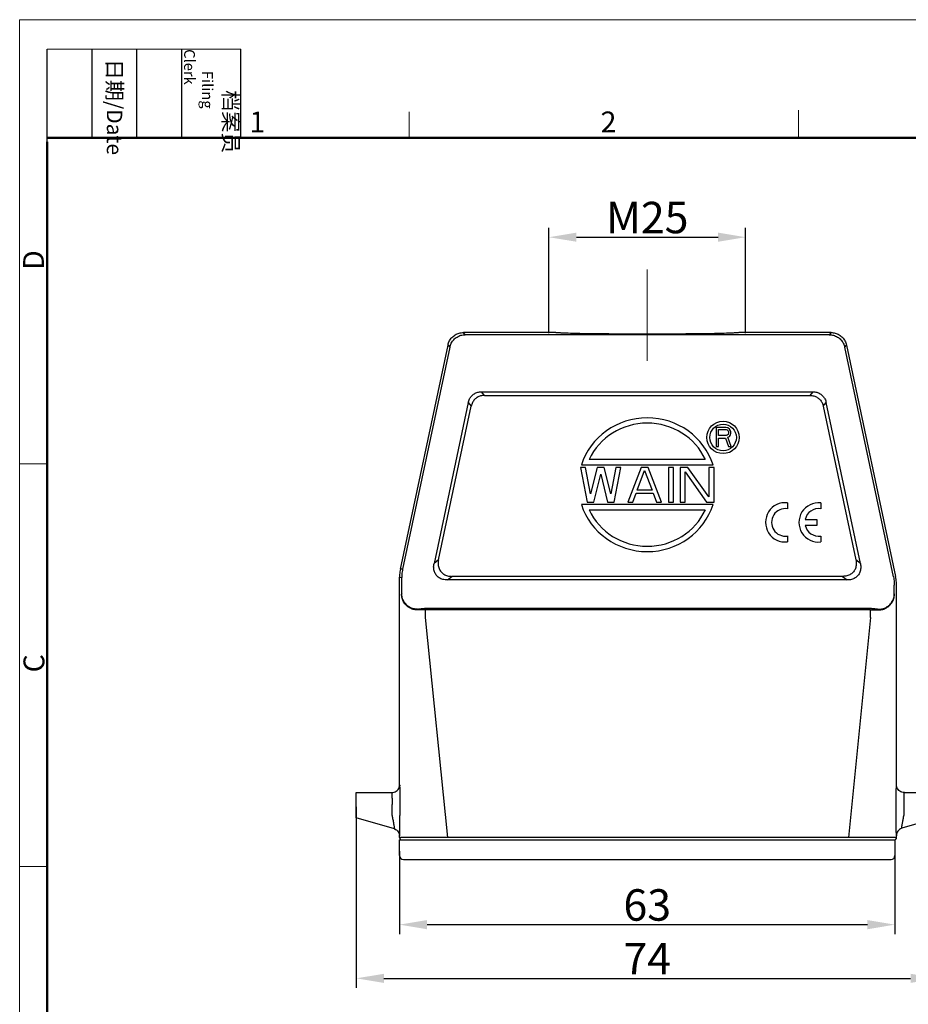
# Model space of a CAD drawing. Units: millimetres. Extents: x 1223 to 1520, y 481 to 691.
# Drawn here: x 1223 to 1336, y 565 to 691 of the extents above; entities that cross this region are included whole.
import ezdxf

# ---------------------------------------------------------------- set-up
doc = ezdxf.new("R2010")
doc.units = ezdxf.units.MM
doc.header["$LTSCALE"] = 65.395
doc.header["$PDMODE"] = 3
doc.header["$PDSIZE"] = 8
doc.layers.get('0').update_dxf_attribs({"linetype": 'CONTINUOUS', "lineweight": 30})
doc.layers.get('Defpoints').update_dxf_attribs({"linetype": 'CONTINUOUS'})
doc.layers.add('02___PRT_ALL_AXES', color=7, linetype='CONTINUOUS')
doc.layers.add('Dim', color=3, linetype='CONTINUOUS', lineweight=15)
doc.layers.add('图框', color=7, linetype='CONTINUOUS', lineweight=20)
doc.styles.add('Romans字体', font='romans.shx', dxfattribs={"width": 0.75})
doc.styles.get("Standard").update_dxf_attribs({"font": '仿宋_GB2312_0.ttf', "width": 0.75})
doc.dimstyles.new('01', dxfattribs={"dimtxt": 4, "dimasz": 3.5, "dimexe": 1.2, "dimexo": 0.2, "dimgap": 0.5, "dimtad": 1, "dimdec": 1, "dimdsep": 46, "dimtxsty": 'Romans字体', "dimcen": 0, "dimclrd": 1, "dimclre": 6, "dimclrt": 4, "dimazin": 2, "dimtfac": 1, "dimtdec": 1, "dimtofl": 0, "dimtmove": 0, "dimatfit": 3, "dimfxl": 1, "dimtolj": 1, "dimtzin": 0, "dimarcsym": 0})

# ---------------------------------------------------------------- blocks, each defined once
blk = doc.blocks.new('A4图框-NEW')
at = {"layer": '图框', "color": 1, "lineweight": 18}
for q in [(833.41, 480.53), (1130.41, 690.53)]:
    blk.add_line((833.41, 690.53), q, dxfattribs=at)
at = {"layer": '图框', "lineweight": -3}
for p, q in [((836.91, 675.02), (836.91, 686.79)), ((842.62, 675.53), (842.62, 686.79)), ((848.33, 675.53), (848.33, 686.79)), ((854.05, 675.53), (854.05, 686.79)), ((861.54, 675.53), (861.54, 686.79)), ((842.62, 675.53), (842.62, 685.02)), ((848.33, 675.53), (848.33, 685.02)), ((854.05, 675.53), (854.05, 685.02)), ((836.91, 675.02), (836.91, 684.5))]:
    blk.add_line(p, q, dxfattribs=at)
at = {"layer": '图框', "lineweight": 18}
blk.add_line((836.91, 686.79), (861.54, 686.79), dxfattribs=at)
at = {"layer": '图框', "color": 6}
for p, q in [((882.95, 678.8), (882.95, 675.53)), ((932.48, 679.03), (932.48, 675.53)), ((836.91, 634.07), (833.41, 634.07)), ((836.91, 582.89), (833.41, 582.89))]:
    blk.add_line(p, q, dxfattribs=at)
at = {"layer": '图框', "lineweight": 50}
for p, q in [((836.91, 675.53), (1126.93, 675.53)), ((836.91, 484.02), (836.91, 675.02))]:
    blk.add_line(p, q, dxfattribs=at)
at = {"layer": '图框', "char_height": 1.959, "width": 11.2554, "attachment_point": 4, "rotation": 270}
for s, insert in [('\\pi2.66459;{\\fSimSun|b0|i0|c134|p2;档案员\\fFangSong_GB2312|b0|i0|c134|p49;\\H0.7x;\\P\\pi1.41587;\\Fromans|c134;Filing Clerk\\fFangSong_GB2312|b0|i0|c134|p49; }', (857.79, 686.79)), ('\\pi0.63465;{\\fSimSun|b0|i0|c134|p2;日期\\Fromans|c134;/Date}', (845.48, 686.79))]:
    blk.add_mtext(s, dxfattribs=dict(at, insert=insert))
at = {"layer": '图框', "color": 6, "char_height": 2.65, "width": 2.5579, "attachment_point": 1, "style": 'Romans字体'}
for s, insert in [('1', (862.63, 678.86)), ('2', (907.3, 678.86))]:
    blk.add_mtext(s, dxfattribs=dict(at, insert=insert))
at = {"layer": '图框', "color": 6, "char_height": 2.65, "width": 2.5579, "attachment_point": 1, "rotation": 90, "style": 'Romans字体'}
for s, insert in [('D', (833.85, 658.73)), ('C', (833.9, 607.55))]:
    blk.add_mtext(s, dxfattribs=dict(at, insert=insert))
blk = doc.blocks.new('*D4')
at = {"color": 6, "lineweight": -2, "transparency": 16777216}
for p, q in [((1271.22, 584.81), (1271.22, 574.28)), ((1334.22, 584.81), (1334.22, 574.28))]:
    blk.add_line(p, q, dxfattribs=at)
at = {"color": 1, "lineweight": -2, "transparency": 16777216}
blk.add_line((1274.72, 575.48), (1330.72, 575.48), dxfattribs=at)
at = {"color": 1, "transparency": 16777216}
for points in [[(1274.72, 576.06), (1274.72, 574.89), (1271.22, 575.48)], [(1330.72, 576.06), (1330.72, 574.89), (1334.22, 575.48)]]:
    blk.add_solid(points, dxfattribs=at)
at = {"layer": 'Defpoints', "color": 0, "transparency": 16777216}
for p in [(1271.22, 585.01), (1334.22, 585.01), (1334.22, 575.48)]:
    blk.add_point(p, dxfattribs=at)
at = {"color": 4, "lineweight": 0, "transparency": 16777216, "insert": (1302.72, 577.98), "char_height": 4, "attachment_point": 5, "style": 'Romans字体'}
blk.add_mtext('\\A1;63', dxfattribs=at)
blk = doc.blocks.new('*D5')
at = {"color": 6, "lineweight": -2, "transparency": 16777216}
for p, q in [((1290.22, 650.68), (1290.22, 664.08)), ((1315.22, 650.68), (1315.22, 664.08))]:
    blk.add_line(p, q, dxfattribs=at)
at = {"color": 1, "lineweight": -2, "transparency": 16777216}
blk.add_line((1293.72, 662.88), (1311.72, 662.88), dxfattribs=at)
at = {"color": 1, "transparency": 16777216}
for points in [[(1293.72, 663.46), (1293.72, 662.3), (1290.22, 662.88)], [(1311.72, 663.46), (1311.72, 662.3), (1315.22, 662.88)]]:
    blk.add_solid(points, dxfattribs=at)
at = {"layer": 'Defpoints', "color": 0, "transparency": 16777216}
for p in [(1315.22, 662.88), (1290.22, 650.48), (1315.22, 650.48)]:
    blk.add_point(p, dxfattribs=at)
at = {"color": 4, "lineweight": 0, "transparency": 16777216, "insert": (1302.72, 665.38), "char_height": 4, "attachment_point": 5, "style": 'Romans字体'}
blk.add_mtext('\\A1;M25', dxfattribs=at)
blk = doc.blocks.new('*D6')
at = {"layer": 'Defpoints', "color": 0, "transparency": 16777216}
for p in [(1265.72, 590.66), (1339.72, 590.66), (1339.72, 568.65)]:
    blk.add_point(p, dxfattribs=at)
at = {"layer": 'Dim', "color": 6, "lineweight": -2, "transparency": 16777216}
for p, q in [((1265.72, 590.46), (1265.72, 567.45)), ((1339.72, 590.46), (1339.72, 567.45))]:
    blk.add_line(p, q, dxfattribs=at)
at = {"layer": 'Dim', "color": 1, "lineweight": -2, "transparency": 16777216}
blk.add_line((1269.22, 568.65), (1336.22, 568.65), dxfattribs=at)
at = {"layer": 'Dim', "color": 1, "transparency": 16777216}
for points in [[(1269.22, 569.23), (1269.22, 568.07), (1265.72, 568.65)], [(1336.22, 569.23), (1336.22, 568.07), (1339.72, 568.65)]]:
    blk.add_solid(points, dxfattribs=at)
at = {"layer": 'Dim', "color": 4, "transparency": 16777216, "insert": (1302.72, 571.15), "char_height": 4, "attachment_point": 5, "style": 'Romans字体'}
blk.add_mtext('\\A1;74', dxfattribs=at)

msp = doc.modelspace()

# ---------------------------------------------------------------- linework, layer by layer
at = {"color": 7, "linetype": 'Continuous'}
for p, q in [((1279.56, 650.48), (1279.34, 650.76)), ((1291.08, 650.76), (1279.34, 650.76)), ((1325.87, 650.48), (1279.56, 650.48)), ((1326.1, 650.76), (1314.35, 650.76)), ((1326.1, 650.76), (1325.87, 650.48)), ((1271.33, 620.69), (1277.38, 649.17)), ((1277.61, 648.89), (1271.61, 620.66)), ((1277.38, 649.17), (1277.61, 648.89)), ((1327.83, 648.89), (1328.05, 649.17)), ((1334.03, 619.7), (1327.83, 648.89)), ((1328.05, 649.17), (1334.31, 619.73)), ((1282.02, 642.76), (1281.65, 643.22)), ((1281.65, 643.22), (1323.79, 643.22)), ((1282.02, 642.76), (1323.41, 642.76)), ((1323.79, 643.22), (1323.41, 642.76)), ((1279.95, 641.85), (1275.6, 621.39)), ((1276.17, 621.85), (1280.33, 641.39)), ((1279.95, 641.85), (1280.33, 641.39)), ((1325.11, 641.39), (1325.48, 641.85)), ((1325.11, 641.39), (1329.26, 621.85)), ((1329.83, 621.39), (1325.48, 641.85)), ((1320.55, 629.11), (1320.55, 628.35)), ((1324.79, 629.11), (1324.79, 628.34)), ((1322.82, 627), (1324.27, 627)), ((1324.27, 626.24), (1322.82, 626.24)), ((1324.27, 627), (1324.27, 626.24)), ((1320.55, 624.9), (1320.55, 624.14)), ((1324.79, 624.89), (1324.79, 624.14)), ((1276.17, 621.85), (1275.6, 621.39)), ((1329.83, 621.39), (1329.26, 621.85)), ((1271.61, 620.66), (1271.33, 620.69)), ((1277.3, 619.3), (1277.87, 619.76)), ((1327.57, 619.76), (1277.87, 619.76)), ((1327.57, 619.76), (1328.14, 619.3)), ((1271.22, 593.26), (1271.22, 619.65)), ((1271.22, 619.65), (1271.5, 619.62)), ((1271.5, 617.56), (1271.5, 619.62)), ((1328.14, 619.3), (1277.3, 619.3)), ((1334.14, 617.56), (1334.14, 618.66)), ((1334.42, 593.26), (1334.42, 618.69)), ((1271.5, 617.56), (1271.48, 617.49)), ((1334.15, 617.49), (1334.14, 617.56)), ((1273.48, 615.5), (1273.5, 615.57)), ((1331.23, 615.66), (1274.4, 615.66)), ((1274.51, 614.52), (1274.51, 615.51)), ((1331.13, 615.51), (1274.51, 615.51)), ((1331.13, 614.52), (1331.13, 615.51)), ((1332.14, 615.57), (1332.15, 615.5)), ((1277.34, 586.56), (1274.51, 614.52)), ((1331.13, 614.52), (1328.3, 586.56)), ((1265.72, 589.06), (1265.72, 592.26)), ((1265.72, 592.26), (1270.22, 592.26)), ((1271.22, 593.26), (1271.22, 593.26)), ((1334.42, 593.26), (1334.42, 593.26)), ((1335.42, 592.26), (1339.72, 592.26)), ((1270.26, 589.36), (1270.26, 590.76)), ((1271.26, 590.76), (1271.26, 589.36)), ((1334.38, 589.44), (1334.38, 590.76)), ((1335.38, 589.44), (1335.38, 590.76)), ((1270.56, 587.66), (1265.72, 589.06)), ((1339.72, 589.06), (1335.08, 587.73)), ((1271.22, 586.72), (1271.22, 586.72)), ((1271.22, 586.56), (1271.22, 586.72)), ((1271.22, 586.56), (1271.37, 586.56)), ((1271.22, 584.26), (1271.22, 586.26)), ((1271.22, 586.26), (1334.22, 586.26)), ((1328.3, 586.56), (1277.34, 586.56)), ((1334.22, 586.26), (1334.22, 584.26)), ((1334.27, 586.56), (1334.42, 586.56)), ((1334.42, 586.79), (1334.42, 586.79)), ((1334.42, 586.56), (1334.42, 586.79)), ((1271.72, 583.76), (1333.72, 583.76))]:
    msp.add_line(p, q, dxfattribs=at)
for centre, radius, start, end in [((1320.27, 626.63), 2.5, 83.725, 276.275), ((1324.51, 626.62), 2.5, 83.725, 276.275), ((1320.28, 626.62), 1.75, 81.2793, 278.7207), ((1324.52, 626.62), 1.75, 81.2793, 167.3363), ((1324.52, 626.62), 1.75, 192.3566, 278.7207), ((1271.72, 584.26), 0.5, 180.0001, 269.9976), ((1333.72, 584.26), 0.5, 270.0023, 360)]:
    msp.add_arc(centre, radius, start, end, dxfattribs=at)
for points, knots in [([(1277.38, 649.17), (1277.42, 649.35), (1277.54, 649.7), (1277.86, 650.14), (1278.29, 650.49), (1278.79, 650.71), (1279.16, 650.76), (1279.34, 650.76)], [0, 0, 0, 0, 0.542817, 1.085583, 1.628333, 2.171099, 2.713916, 2.713916, 2.713916, 2.713916]), ([(1277.61, 648.89), (1277.64, 649.07), (1277.77, 649.42), (1278.09, 649.87), (1278.52, 650.21), (1279.02, 650.43), (1279.38, 650.48), (1279.56, 650.48)], [0, 0, 0, 0, 0.543071, 1.087015, 1.630823, 2.173471, 2.713729, 2.713729, 2.713729, 2.713729]), ([(1314.35, 650.76), (1314.35, 650.7), (1313.98, 650.76), (1313.59, 650.65), (1312.67, 650.67), (1311.55, 650.62), (1310.12, 650.6), (1308.48, 650.58), (1306.65, 650.57), (1304.71, 650.56), (1302.71, 650.55), (1300.71, 650.56), (1298.77, 650.57), (1296.96, 650.58), (1295.32, 650.6), (1293.89, 650.62), (1292.77, 650.67), (1291.85, 650.65), (1291.45, 650.76), (1291.08, 650.7), (1291.08, 650.76)], [0, 0, 0, 0, 0.179038, 0.703797, 1.561037, 2.717969, 4.155688, 5.825102, 7.670179, 9.632678, 11.652491, 13.669435, 15.623839, 17.458265, 19.118786, 20.552645, 21.710895, 22.572371, 23.101638, 23.28271, 23.28271, 23.28271, 23.28271]), ([(1325.87, 650.48), (1326.05, 650.48), (1326.42, 650.43), (1326.92, 650.21), (1327.35, 649.86), (1327.66, 649.42), (1327.79, 649.07), (1327.83, 648.89)], [0, 0, 0, 0, 0.542728, 1.085482, 1.628247, 2.171002, 2.713729, 2.713729, 2.713729, 2.713729]), ([(1326.1, 650.76), (1326.28, 650.76), (1326.64, 650.71), (1327.15, 650.49), (1327.57, 650.14), (1327.89, 649.7), (1328.02, 649.35), (1328.05, 649.17)], [0, 0, 0, 0, 0.542817, 1.085583, 1.628333, 2.171099, 2.713916, 2.713916, 2.713916, 2.713916]), ([(1279.95, 641.85), (1279.99, 642.01), (1280.09, 642.31), (1280.36, 642.7), (1280.72, 643), (1281.16, 643.18), (1281.48, 643.22), (1281.65, 643.22)], [0, 0, 0, 0, 0.492805, 0.955489, 1.40737, 1.869965, 2.362592, 2.362592, 2.362592, 2.362592]), ([(1282.02, 642.76), (1281.86, 642.76), (1281.53, 642.72), (1281.1, 642.54), (1280.73, 642.24), (1280.46, 641.85), (1280.36, 641.55), (1280.33, 641.39)], [0, 0, 0, 0, 0.492805, 0.955489, 1.40737, 1.869965, 2.362592, 2.362592, 2.362592, 2.362592]), ([(1323.41, 642.76), (1323.58, 642.76), (1323.9, 642.72), (1324.34, 642.54), (1324.7, 642.24), (1324.97, 641.85), (1325.07, 641.55), (1325.11, 641.39)], [0, 0, 0, 0, 0.489159, 0.95366, 1.409177, 1.873569, 2.36251, 2.36251, 2.36251, 2.36251]), ([(1323.79, 643.22), (1323.95, 643.22), (1324.27, 643.18), (1324.71, 643), (1325.07, 642.7), (1325.34, 642.31), (1325.45, 642.01), (1325.48, 641.85)], [0, 0, 0, 0, 0.492805, 0.955489, 1.40737, 1.869965, 2.362592, 2.362592, 2.362592, 2.362592]), ([(1277.3, 619.3), (1277.1, 619.3), (1276.73, 619.34), (1276.24, 619.56), (1275.86, 619.9), (1275.63, 620.34), (1275.53, 620.85), (1275.56, 621.21), (1275.6, 621.39)], [0, 0, 0, 0, 0.5877, 1.10601, 1.593564, 2.075674, 2.575573, 3.133374, 3.133374, 3.133374, 3.133374]), ([(1276.17, 621.85), (1276.13, 621.66), (1276.1, 621.29), (1276.21, 620.76), (1276.47, 620.32), (1276.85, 620), (1277.33, 619.8), (1277.68, 619.76), (1277.87, 619.76)], [0, 0, 0, 0, 0.5877, 1.10601, 1.593564, 2.075674, 2.575573, 3.133374, 3.133374, 3.133374, 3.133374]), ([(1329.26, 621.85), (1329.3, 621.66), (1329.33, 621.29), (1329.22, 620.76), (1328.97, 620.33), (1328.59, 620), (1328.11, 619.8), (1327.75, 619.76), (1327.57, 619.76)], [0, 0, 0, 0, 0.581546, 1.098369, 1.587811, 2.072907, 2.575225, 3.133158, 3.133158, 3.133158, 3.133158]), ([(1329.83, 621.39), (1329.87, 621.2), (1329.9, 620.82), (1329.79, 620.3), (1329.54, 619.86), (1329.16, 619.54), (1328.68, 619.34), (1328.32, 619.3), (1328.14, 619.3)], [0, 0, 0, 0, 0.5877, 1.10601, 1.593564, 2.075674, 2.575573, 3.133374, 3.133374, 3.133374, 3.133374]), ([(1271.61, 620.66), (1271.58, 620.55), (1271.54, 620.32), (1271.5, 619.97), (1271.5, 619.74), (1271.5, 619.62)], [0, 0, 0, 0, 0.348941, 0.697883, 1.046824, 1.046824, 1.046824, 1.046824]), ([(1334.03, 619.7), (1334.06, 619.58), (1334.1, 619.35), (1334.13, 619.01), (1334.14, 618.77), (1334.14, 618.66)], [0, 0, 0, 0, 0.348916, 0.697857, 1.046824, 1.046824, 1.046824, 1.046824]), ([(1273.48, 615.5), (1273.31, 615.5), (1272.96, 615.54), (1272.47, 615.74), (1272.06, 616.06), (1271.73, 616.48), (1271.53, 616.97), (1271.48, 617.31), (1271.48, 617.49)], [0, 0, 0, 0, 0.521503, 1.042854, 1.563706, 2.083841, 2.603231, 3.122048, 3.122048, 3.122048, 3.122048]), ([(1273.5, 615.57), (1273.32, 615.57), (1272.97, 615.62), (1272.49, 615.82), (1272.07, 616.14), (1271.75, 616.55), (1271.54, 617.04), (1271.5, 617.39), (1271.5, 617.56)], [0, 0, 0, 0, 0.521498, 1.042849, 1.563701, 2.083836, 2.603226, 3.122043, 3.122043, 3.122043, 3.122043]), ([(1332.14, 615.57), (1332.32, 615.57), (1332.67, 615.62), (1333.15, 615.82), (1333.57, 616.14), (1333.89, 616.55), (1334.1, 617.04), (1334.14, 617.39), (1334.14, 617.56)], [0, 0, 0, 0, 0.521503, 1.042854, 1.563706, 2.083841, 2.603231, 3.122047, 3.122047, 3.122047, 3.122047]), ([(1332.15, 615.5), (1332.33, 615.5), (1332.67, 615.54), (1333.15, 615.74), (1333.56, 616.05), (1333.89, 616.46), (1334.1, 616.95), (1334.15, 617.31), (1334.15, 617.49)], [0, 0, 0, 0, 0.520286, 1.022813, 1.533614, 2.056187, 2.584535, 3.122024, 3.122024, 3.122024, 3.122024]), ([(1274.51, 615.51), (1274.4, 615.51), (1274.17, 615.51), (1273.82, 615.5), (1273.6, 615.5), (1273.48, 615.5)], [0, 0, 0, 0, 0.346359, 0.690265, 1.029253, 1.029253, 1.029253, 1.029253]), ([(1273.5, 615.57), (1273.5, 615.57), (1273.5, 615.57), (1273.51, 615.58), (1273.53, 615.59), (1273.55, 615.6), (1273.59, 615.6), (1273.63, 615.61), (1273.7, 615.62), (1273.8, 615.64), (1273.94, 615.65), (1274.09, 615.66), (1274.24, 615.66), (1274.35, 615.66), (1274.4, 615.66)], [0, 0, 0, 0, 0.0055374, 0.0128442, 0.0334302, 0.0620856, 0.0984355, 0.1419525, 0.1920553, 0.30958, 0.4460641, 0.5964883, 0.7558185, 0.91903, 0.91903, 0.91903, 0.91903]), ([(1331.13, 615.51), (1331.24, 615.51), (1331.47, 615.51), (1331.81, 615.5), (1332.04, 615.5), (1332.15, 615.5)], [0, 0, 0, 0, 0.346932, 0.690827, 1.029255, 1.029255, 1.029255, 1.029255]), ([(1331.23, 615.66), (1331.29, 615.66), (1331.4, 615.66), (1331.55, 615.66), (1331.7, 615.65), (1331.84, 615.64), (1331.94, 615.62), (1332.01, 615.61), (1332.05, 615.6), (1332.08, 615.6), (1332.11, 615.59), (1332.13, 615.58), (1332.14, 615.57), (1332.14, 615.57), (1332.14, 615.57)], [0, 0, 0, 0, 0.1632115, 0.3225418, 0.4729661, 0.6094504, 0.7269751, 0.7770779, 0.820595, 0.8569448, 0.8856002, 0.9061862, 0.913493, 0.9190306, 0.9190306, 0.9190306, 0.9190306]), ([(1270.22, 592.26), (1270.32, 592.26), (1270.53, 592.29), (1270.81, 592.44), (1271.04, 592.66), (1271.18, 592.94), (1271.22, 593.15), (1271.22, 593.26)], [0, 0, 0, 0, 0.31294, 0.625854, 0.938747, 1.251618, 1.564464, 1.564464, 1.564464, 1.564464]), ([(1270.22, 592.26), (1270.24, 592.26), (1270.22, 592.15), (1270.25, 592.04), (1270.25, 591.79), (1270.26, 591.49), (1270.26, 591.14), (1270.26, 590.89), (1270.26, 590.76)], [0, 0, 0, 0, 0.052369, 0.202633, 0.441217, 0.751969, 1.113743, 1.501879, 1.501879, 1.501879, 1.501879]), ([(1271.22, 593.26), (1271.25, 593.25), (1271.21, 593.09), (1271.26, 592.89), (1271.24, 592.48), (1271.26, 591.98), (1271.26, 591.39), (1271.26, 590.97), (1271.26, 590.76)], [0, 0, 0, 0, 0.086266, 0.33668, 0.734067, 1.251418, 1.853917, 2.501114, 2.501114, 2.501114, 2.501114]), ([(1334.38, 590.76), (1334.38, 590.97), (1334.38, 591.39), (1334.38, 591.98), (1334.4, 592.48), (1334.38, 592.89), (1334.43, 593.09), (1334.39, 593.25), (1334.42, 593.26)], [0, 0, 0, 0, 0.64719, 1.249692, 1.767048, 2.164438, 2.414847, 2.501133, 2.501133, 2.501133, 2.501133]), ([(1335.42, 592.26), (1335.32, 592.26), (1335.11, 592.29), (1334.82, 592.44), (1334.6, 592.66), (1334.46, 592.94), (1334.42, 593.15), (1334.42, 593.26)], [0, 0, 0, 0, 0.31294, 0.625854, 0.938747, 1.251618, 1.564464, 1.564464, 1.564464, 1.564464]), ([(1335.38, 590.76), (1335.38, 590.89), (1335.38, 591.14), (1335.38, 591.49), (1335.39, 591.79), (1335.39, 592.04), (1335.42, 592.15), (1335.4, 592.26), (1335.42, 592.26)], [0, 0, 0, 0, 0.388137, 0.74991, 1.060662, 1.299247, 1.44951, 1.501879, 1.501879, 1.501879, 1.501879]), ([(1270.26, 589.36), (1270.28, 589.27), (1270.31, 589.1), (1270.36, 588.84), (1270.41, 588.6), (1270.45, 588.38), (1270.48, 588.19), (1270.51, 588.03), (1270.53, 587.89), (1270.55, 587.8), (1270.56, 587.72), (1270.56, 587.69), (1270.56, 587.66), (1270.56, 587.66)], [0, 0, 0, 0, 0.275188, 0.539487, 0.786281, 1.009494, 1.204448, 1.369318, 1.503358, 1.60625, 1.678142, 1.719653, 1.732212, 1.732212, 1.732212, 1.732212]), ([(1271.22, 586.72), (1271.22, 586.72), (1271.22, 586.76), (1271.23, 586.8), (1271.23, 586.92), (1271.24, 587.06), (1271.24, 587.24), (1271.25, 587.46), (1271.25, 587.72), (1271.26, 588.01), (1271.26, 588.32), (1271.26, 588.66), (1271.26, 589.01), (1271.26, 589.24), (1271.26, 589.36)], [0, 0, 0, 0, 0.018967, 0.079489, 0.182177, 0.325968, 0.509333, 0.731116, 0.988588, 1.2778, 1.594919, 1.934124, 2.287321, 2.64572, 2.64572, 2.64572, 2.64572]), ([(1334.42, 586.79), (1334.41, 586.79), (1334.42, 586.84), (1334.41, 586.88), (1334.4, 586.99), (1334.4, 587.13), (1334.39, 587.32), (1334.39, 587.54), (1334.39, 587.79), (1334.38, 588.08), (1334.38, 588.39), (1334.38, 588.73), (1334.38, 589.08), (1334.38, 589.32), (1334.38, 589.44)], [0, 0, 0, 0, 0.019183, 0.079606, 0.182176, 0.325883, 0.5092, 0.731025, 0.988572, 1.277769, 1.594794, 1.933865, 2.287107, 2.645972, 2.645972, 2.645972, 2.645972]), ([(1335.08, 587.73), (1335.07, 587.73), (1335.08, 587.76), (1335.08, 587.79), (1335.09, 587.87), (1335.1, 587.97), (1335.13, 588.1), (1335.15, 588.26), (1335.19, 588.46), (1335.23, 588.67), (1335.27, 588.91), (1335.32, 589.17), (1335.36, 589.35), (1335.38, 589.44)], [0, 0, 0, 0, 0.012639, 0.054275, 0.126108, 0.228538, 0.361966, 0.526689, 0.721846, 0.945146, 1.19237, 1.457131, 1.73221, 1.73221, 1.73221, 1.73221]), ([(1270.56, 587.66), (1270.65, 587.62), (1270.84, 587.53), (1271.05, 587.3), (1271.19, 587.03), (1271.22, 586.82), (1271.22, 586.72)], [0, 0, 0, 0, 0.30433, 0.60864, 0.912925, 1.217175, 1.217175, 1.217175, 1.217175]), ([(1270.56, 587.66), (1270.66, 587.62), (1270.84, 587.53), (1271.05, 587.3), (1271.19, 587.03), (1271.22, 586.82), (1271.22, 586.72)], [0, 0, 0, 0, 0.304209, 0.608427, 0.912661, 1.21639, 1.21639, 1.21639, 1.21639]), ([(1335.08, 587.73), (1334.98, 587.7), (1334.8, 587.6), (1334.59, 587.38), (1334.45, 587.1), (1334.42, 586.9), (1334.42, 586.79)], [0, 0, 0, 0, 0.30433, 0.60864, 0.912925, 1.217175, 1.217175, 1.217175, 1.217175]), ([(1335.08, 587.73), (1334.98, 587.7), (1334.8, 587.6), (1334.59, 587.38), (1334.45, 587.1), (1334.42, 586.9), (1334.42, 586.79)], [0, 0, 0, 0, 0.302874, 0.601735, 0.907105, 1.216388, 1.216388, 1.216388, 1.216388]), ([(1271.22, 586.56), (1271.22, 586.52), (1271.23, 586.44), (1271.28, 586.37), (1271.3, 586.35)], [0, 0, 0, 0, 0.117047, 0.2341044, 0.2341044, 0.2341044, 0.2341044]), ([(1273.72, 586.55), (1273.53, 586.55), (1273.09, 586.55), (1272.47, 586.55), (1271.92, 586.54), (1271.58, 586.56), (1271.41, 586.55), (1271.37, 586.56)], [0, 0, 0, 0, 0.571853, 1.312714, 1.867687, 2.217912, 2.350194, 2.350194, 2.350194, 2.350194]), ([(1277.34, 586.56), (1276.95, 586.56), (1276.2, 586.55), (1275.1, 586.55), (1274.28, 586.55), (1273.83, 586.55), (1273.72, 586.55)], [0, 0, 0, 0, 1.158887, 2.268916, 3.29117, 3.618185, 3.618185, 3.618185, 3.618185]), ([(1331.58, 586.55), (1331.24, 586.55), (1330.53, 586.55), (1329.44, 586.55), (1328.68, 586.56), (1328.3, 586.56)], [0, 0, 0, 0, 1.021453, 2.129263, 3.284607, 3.284607, 3.284607, 3.284607]), ([(1334.27, 586.56), (1334.22, 586.55), (1334.06, 586.56), (1333.71, 586.54), (1333.16, 586.55), (1332.47, 586.54), (1331.97, 586.55), (1331.71, 586.55)], [0, 0, 0, 0, 0.13304, 0.484959, 1.041912, 1.78432, 2.555657, 2.555657, 2.555657, 2.555657]), ([(1334.24, 586.28), (1334.27, 586.3), (1334.34, 586.34), (1334.41, 586.44), (1334.42, 586.52), (1334.42, 586.56)], [0, 0, 0, 0, 0.1170686, 0.234127, 0.351173, 0.351173, 0.351173, 0.351173])]:
    msp.add_open_spline(points, degree=3, knots=knots, dxfattribs=at)
for points in [[(1271.33, 620.69), (1271.3, 620.58), (1271.26, 620.35), (1271.22, 620), (1271.22, 619.77), (1271.22, 619.65)], [(1334.42, 618.69), (1334.42, 618.8), (1334.41, 619.03), (1334.38, 619.38), (1334.34, 619.61), (1334.31, 619.73)], [(1271.3, 586.35), (1271.33, 586.32), (1271.37, 586.3), (1271.4, 586.28)], [(1331.71, 586.55), (1331.67, 586.55), (1331.63, 586.55), (1331.58, 586.55)]]:
    msp.add_open_spline(points, degree=3, dxfattribs=at)
at = {"layer": '02___PRT_ALL_AXES', "color": 7, "linetype": 'Continuous'}
for p, q in [((1311.49, 638.69), (1311.49, 636.26)), ((1312.7, 638.69), (1311.49, 638.69)), ((1312.95, 638.64), (1312.7, 638.69)), ((1313.16, 638.49), (1312.95, 638.64)), ((1313.31, 638.28), (1313.16, 638.49)), ((1311.79, 637.66), (1311.79, 638.43)), ((1311.79, 638.43), (1312.75, 638.43)), ((1311.79, 638.43), (1312.75, 638.43)), ((1312.75, 637.66), (1311.79, 637.66)), ((1311.79, 636.26), (1311.79, 637.35)), ((1311.79, 637.35), (1312.65, 637.35)), ((1312.65, 637.34), (1312.65, 637.35)), ((1312.65, 637.35), (1313.05, 636.26)), ((1312.75, 638.43), (1312.75, 638.43)), ((1312.75, 638.43), (1312.9, 638.37)), ((1312.75, 638.43), (1312.9, 638.38)), ((1312.9, 637.71), (1312.75, 637.66)), ((1312.9, 638.37), (1312.9, 638.38)), ((1312.9, 638.38), (1313, 638.28)), ((1312.9, 638.37), (1313, 638.27)), ((1313, 637.81), (1312.9, 637.71)), ((1312.95, 637.45), (1313.16, 637.56)), ((1312.95, 637.44), (1313.16, 637.55)), ((1313.41, 636.26), (1312.95, 637.45)), ((1313, 638.27), (1313, 638.28)), ((1313, 638.28), (1313.05, 638.12)), ((1313.05, 637.97), (1313, 637.81)), ((1313.05, 638.12), (1313.05, 637.97)), ((1313.16, 637.56), (1313.31, 637.76)), ((1313.16, 637.55), (1313.31, 637.75)), ((1313.16, 637.55), (1313.16, 637.56)), ((1313.36, 638.12), (1313.31, 638.28)), ((1313.31, 637.75), (1313.36, 637.92)), ((1313.31, 637.75), (1313.31, 637.76)), ((1313.36, 637.92), (1313.36, 638.12)), ((1311.49, 636.26), (1311.79, 636.26)), ((1313.05, 636.26), (1313.41, 636.26)), ((1313.05, 636.26), (1313.05, 636.26)), ((1294.22, 633.6), (1295.08, 629.21)), ((1294.86, 633.6), (1294.22, 633.6)), ((1294.34, 633.93), (1311.09, 633.93)), ((1295.51, 630.24), (1294.86, 633.6)), ((1310.1, 634.61), (1295.33, 634.61)), ((1296.37, 633.6), (1295.51, 630.24)), ((1297.23, 633.6), (1296.37, 633.6)), ((1298.09, 630.24), (1297.23, 633.6)), ((1298.74, 633.6), (1298.09, 630.24)), ((1298.52, 629.21), (1299.38, 633.6)), ((1299.38, 633.6), (1298.74, 633.6)), ((1301.96, 633.6), (1300.24, 629.21)), ((1302.82, 633.6), (1301.96, 633.6)), ((1304.55, 629.21), (1302.82, 633.6)), ((1305.41, 633.6), (1305.41, 629.21)), ((1306.05, 633.6), (1305.41, 633.6)), ((1306.05, 629.21), (1306.05, 633.6)), ((1306.91, 633.6), (1306.91, 629.21)), ((1307.88, 633.6), (1306.91, 633.6)), ((1310.57, 629.87), (1307.88, 633.6)), ((1311.21, 633.6), (1310.57, 633.6)), ((1310.57, 633.6), (1310.57, 629.87)), ((1311.21, 629.21), (1311.21, 633.6)), ((1295.94, 629.2), (1296.8, 632.76)), ((1296.8, 632.75), (1296.8, 632.76)), ((1296.8, 632.76), (1297.66, 629.2)), ((1301.43, 630.7), (1302.39, 633.23)), ((1302.39, 633.22), (1302.39, 633.23)), ((1302.39, 633.23), (1303.36, 630.7)), ((1307.56, 629.21), (1307.56, 633.04)), ((1307.56, 633.04), (1310.25, 629.21)), ((1300.89, 629.2), (1301.32, 630.33)), ((1301.32, 630.32), (1301.32, 630.33)), ((1301.32, 630.33), (1303.47, 630.33)), ((1301.32, 630.32), (1303.47, 630.32)), ((1303.36, 630.71), (1301.43, 630.71)), ((1303.47, 630.32), (1303.47, 630.33)), ((1303.47, 630.33), (1303.9, 629.2)), ((1311.09, 628.88), (1294.34, 628.88)), ((1295.08, 629.2), (1295.08, 629.21)), ((1295.08, 629.21), (1295.94, 629.21)), ((1295.94, 629.2), (1295.94, 629.21)), ((1297.66, 629.2), (1297.66, 629.21)), ((1297.66, 629.21), (1298.52, 629.21)), ((1297.66, 629.2), (1298.52, 629.2)), ((1298.52, 629.2), (1298.52, 629.21)), ((1300.24, 629.21), (1300.89, 629.21)), ((1300.24, 629.2), (1300.89, 629.2)), ((1300.89, 629.2), (1300.89, 629.21)), ((1303.9, 629.21), (1304.55, 629.21)), ((1303.9, 629.2), (1303.9, 629.21)), ((1303.9, 629.2), (1304.55, 629.2)), ((1305.41, 629.21), (1306.05, 629.21)), ((1306.91, 629.21), (1307.56, 629.21)), ((1310.25, 629.21), (1311.21, 629.21)), ((1295.33, 628.21), (1310.1, 628.21))]:
    msp.add_line(p, q, dxfattribs=at)
for radius in [2.06, 1.69]:
    msp.add_circle((1312.36, 637.42), radius, dxfattribs=at)
for major_axis, ratio, start_param, end_param in [((8.77, 0), 0.969083, 0.301604, 2.839989), ((8.1, 0), 0.966519, 0.421212, 2.72038), ((8.77, 0), 0.969083, -2.839989, -0.301604), ((8.1, 0), 0.966519, -2.72038, -0.421212)]:
    msp.add_ellipse((1302.72, 631.41), major_axis=major_axis, ratio=ratio, start_param=start_param, end_param=end_param, dxfattribs=at)
at = {"layer": 'Dim', "color": 1}
msp.add_line((1302.72, 647.15), (1302.72, 658.78), dxfattribs=at)

# ---------------------------------------------------------------- block references
at = {"layer": 'Dim'}
msp.add_blockref('A4图框-NEW', (389.49, 0), dxfattribs=at)

# ---------------------------------------------------------------- dimensions: what is measured, and where the dimension line sits
at = {"lineweight": 0}
dim = msp.add_linear_dim(base=(1315.22, 662.88), p1=(1290.22, 650.48), p2=(1315.22, 650.48), text='M25', dimstyle='01', dxfattribs=at)
dim.commit()
dim.dimension.update_dxf_attribs({"geometry": '*D5', "text_midpoint": (1302.72, 665.38)})
dim = msp.add_linear_dim(base=(1334.22, 575.48), p1=(1271.22, 585.01), p2=(1334.22, 585.01), dimstyle='01', dxfattribs=at)
dim.commit()
dim.dimension.update_dxf_attribs({"geometry": '*D4', "text_midpoint": (1302.72, 575.48), "dimtype": 160})
at = {"layer": 'Dim'}
dim = msp.add_linear_dim(base=(1339.72, 568.65), p1=(1265.72, 590.66), p2=(1339.72, 590.66), dimstyle='01', dxfattribs=at)
dim.commit()
dim.dimension.update_dxf_attribs({"geometry": '*D6', "text_midpoint": (1302.72, 571.15)})

doc.saveas('drawing.dxf')
